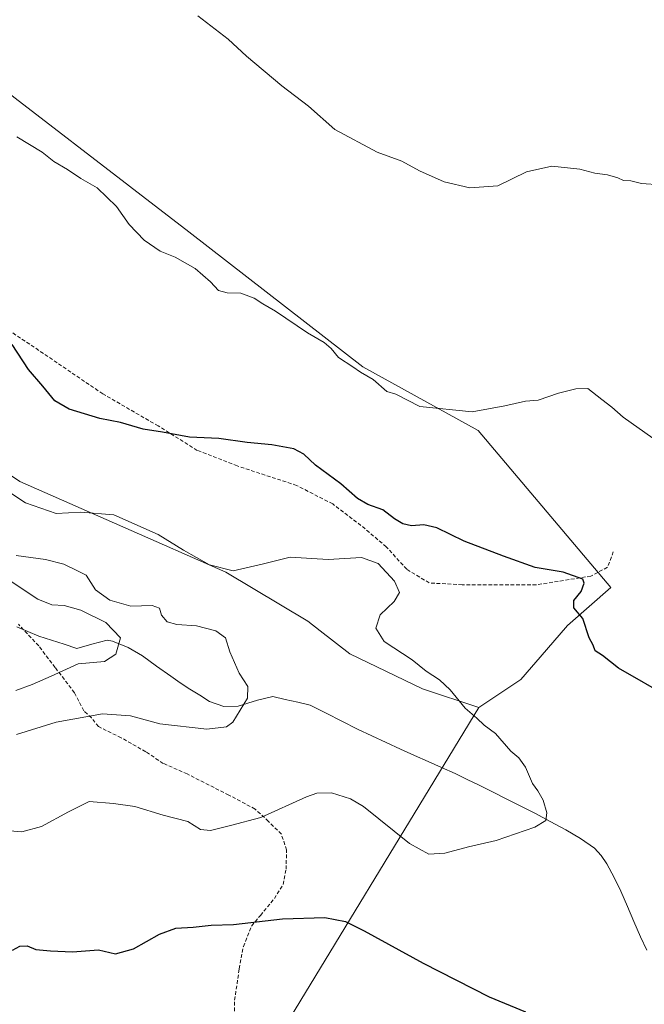
# Model space of a CAD drawing. Units: metres. Extents: x 587475 to 590935, y 4689654 to 4692011.
# Drawn here: x 588541 to 588711, y 4690186 to 4690453 of the extents above; entities that cross this region are included whole.
import ezdxf

# ---------------------------------------------------------------- set-up
doc = ezdxf.new("R2010")
doc.units = ezdxf.units.M
doc.header["$MEASUREMENT"] = 0
doc.linetypes.add('TRAZOSX2', pattern=[1.5, 1, -0.5])
for name, color, linetype, lineweight in [('Arbolado forestal CxS', 92, 'Continuous', 0), ('Corriente natural lineal', 142, 'Continuous', 13), ('Cultivos leñosos CxS', 92, 'Continuous', 0), ('Curva de nivel maestra', 36, 'Continuous', 30), ('Curva de nivel normal', 36, 'Continuous', 0), ('Senda', 19, 'TRAZOSX2', 0), ('Suelo desnudo CxS', 43, 'Continuous', 0)]:
    doc.layers.add(name, color=color, linetype=linetype, lineweight=lineweight)

# ---------------------------------------------------------------- blocks, each defined once
blk = doc.blocks.new('*U150')
at = {"layer": 'Cultivos leñosos CxS', "color": 92, "linetype": 'Continuous', "lineweight": 0}
blk.add_polyline3d([(588714.2889, 4690107.6167, 384.2866), (588692.4925, 4690130.5135, 380.7187), (588674.3639, 4690149.5575, 378.3855), (588662.8697, 4690148.6381, 378.6976), (588657.7287, 4690148.2267, 378.8664), (588638.4305, 4690146.8951, 380.6771), (588619.1337, 4690160.8761, 380.7917), (588605.6063, 4690166.6761, 380.001), (588666.0977, 4690266.1959, 370.2776), (588677.5161, 4690273.8395, 371.999), (588684.4813, 4690281.8791, 372.7949), (588690.1905, 4690288.4709, 374.7593), (588702.0127, 4690298.8091, 375.6634), (588665.9181, 4690341.3927, 379.4528), (588634.6443, 4690358.7015, 379.8638), (588587.3991, 4690395.3169, 381.2429), (588523.9999, 4690443.9951, 381.822), (588518.4479, 4690448.2577, 382.183), (588508.2139, 4690443.9157, 381.1885), (588482.9275, 4690402.6405, 376.1684), (588448.9909, 4690430.6017, 376.0099), (588448.3253, 4690436.5935, 376.7993), (588462.9653, 4690457.2301, 379.638)], dxfattribs=at)
blk = doc.blocks.new('*U180')
at = {"layer": 'Curva de nivel normal', "color": 36, "linetype": 'Continuous', "lineweight": 0}
blk.add_polyline3d([(588713.35, 4690339.29, 380), (588705.33, 4690344.99, 380), (588702.24, 4690347.78, 380), (588699.52, 4690349.83, 380), (588695.77, 4690352.84, 380), (588692.47, 4690352.68, 380), (588687.79, 4690351.54, 380), (588682.26, 4690349.62, 380), (588678.82, 4690349.37, 380), (588673.16, 4690348.14, 380), (588664.32, 4690346.51, 380), (588650.11, 4690347.91, 380), (588643.63, 4690351.26, 380), (588641.14, 4690352.02, 380), (588637.49, 4690355.29, 380), (588634.02, 4690357.2, 380), (588631.92, 4690358.7, 380), (588628.06, 4690361.19, 380), (588626.04, 4690363.67, 380), (588624.14, 4690365.3, 380), (588619.61, 4690367.91, 380), (588610.96, 4690373.79, 380), (588607.47, 4690375.79, 380), (588605.17, 4690377.36, 380), (588601.5, 4690378.73, 380), (588597.81, 4690378.8, 380), (588595.43, 4690379.44, 380), (588593.3, 4690381.77, 380), (588589.15, 4690385.37, 380), (588583.65, 4690388.45, 380), (588579.62, 4690390.06, 380), (588575.22, 4690393.09, 380), (588571.17, 4690397.35, 380), (588567.71, 4690402.25, 380), (588562.49, 4690407.26, 380), (588558.07, 4690409.84, 380), (588554.47, 4690412.24, 380), (588550.69, 4690414.46, 380), (588547.53, 4690416.96, 380), (588540.7, 4690421.14, 380)], dxfattribs=at)
blk = doc.blocks.new('*U183')
at = {"layer": 'Curva de nivel normal', "color": 36, "linetype": 'Continuous', "lineweight": 0}
blk.add_polyline3d([(588715.45, 4690408.08, 385), (588710.3, 4690408.47, 385), (588707.44, 4690409.18, 385), (588705.42, 4690409.25, 385), (588703.86, 4690410, 385), (588701.08, 4690410.86, 385), (588697.62, 4690411.31, 385), (588693.55, 4690412.37, 385), (588686, 4690413.18, 385), (588679.1, 4690411.62, 385), (588671.26, 4690407.84, 385), (588663.66, 4690407.3, 385), (588656.76, 4690408.96, 385), (588650.06, 4690411.92, 385), (588645.26, 4690414.52, 385), (588638.56, 4690416.93, 385), (588627.03, 4690423.14, 385), (588619.88, 4690429.43, 385), (588612.6, 4690434.98, 385), (588603.08, 4690443.03, 385), (588598.06, 4690447.69, 385), (588589.86, 4690453.96, 385)], dxfattribs=at)

msp = doc.modelspace()

# ---------------------------------------------------------------- linework, layer by layer
at = {"layer": 'Arbolado forestal CxS', "color": 92, "linetype": 'Continuous', "lineweight": 0}
for points in [[(588265.37, 4690516.28, 366.15), (588299.93, 4690482.82, 361.81), (588320.29, 4690463.8, 365.21), (588340.63, 4690451.77, 368.2), (588368.58, 4690448, 367.05), (588385.11, 4690436.6, 370.13), (588456.33, 4690384.63, 367.8), (588541.52, 4690327.6, 371.13), (588597.45, 4690302.92, 369.31), (588619.7, 4690289.62, 368.26), (588623.06, 4690287.01, 368.43), (588631.15, 4690280.75, 368.6), (588650.85, 4690271.25, 368.97), (588666.1, 4690266.2, 370.28)], [(588462.97, 4690457.23, 379.64), (588448.33, 4690436.59, 376.8), (588448.99, 4690430.6, 376.01), (588482.93, 4690402.64, 376.17), (588508.21, 4690443.92, 381.19), (588518.45, 4690448.26, 382.18), (588524, 4690444, 381.82), (588587.4, 4690395.32, 381.24), (588634.64, 4690358.7, 379.86), (588665.92, 4690341.39, 379.45), (588702.01, 4690298.81, 375.66), (588690.19, 4690288.47, 374.76), (588684.48, 4690281.88, 372.79), (588677.52, 4690273.84, 372), (588666.1, 4690266.2, 370.28)], [(588524, 4690444, 381.82), (588587.4, 4690395.32, 381.24), (588634.64, 4690358.7, 379.86), (588665.92, 4690341.39, 379.45), (588702.01, 4690298.81, 375.66), (588690.19, 4690288.47, 374.76), (588684.48, 4690281.88, 372.79), (588677.52, 4690273.84, 372), (588666.1, 4690266.2, 370.28), (588666.1, 4690266.2, 370.28), (588650.85, 4690271.25, 368.97), (588631.15, 4690280.75, 368.6), (588623.06, 4690287.01, 368.43), (588619.7, 4690289.62, 368.26), (588597.45, 4690302.92, 369.31), (588541.52, 4690327.6, 371.13), (588456.33, 4690384.63, 367.8)]]:
    msp.add_polyline3d(points, dxfattribs=at)
at = {"layer": 'Corriente natural lineal', "color": 142, "linetype": 'Continuous', "lineweight": 13}
msp.add_polyline3d([(588711.72, 4690200.29, 373.02), (588710.02, 4690203.97, 372.86), (588708.25, 4690208.09, 372.47), (588706.47, 4690212.21, 371.99), (588704.7, 4690216.33, 371.8), (588702.87, 4690220.07, 371.57), (588700.86, 4690223.75, 371.26), (588699.4, 4690226.02, 371.14), (588697.54, 4690227.97, 370.96), (588693.77, 4690230.67, 370.64), (588689.79, 4690232.97, 370.29), (588685.55, 4690235.22, 370.05), (588681.31, 4690237.47, 369.72), (588677.55, 4690239.38, 369.46), (588673.79, 4690241.29, 369.29), (588670.02, 4690243.19, 369.09), (588666.26, 4690245.1, 368.96), (588662.99, 4690246.67, 368.87), (588659.71, 4690248.24, 368.73), (588656.04, 4690249.87, 368.59), (588652.37, 4690251.5, 368.48), (588648.7, 4690253.13, 368.35), (588644.83, 4690254.92, 368.19), (588640.96, 4690256.71, 368.13), (588637.09, 4690258.5, 368.18), (588633.22, 4690260.29, 368.1), (588628.94, 4690262.48, 367.99), (588624.65, 4690264.68, 367.94), (588620.37, 4690266.87, 367.88), (588616.98, 4690267.63, 367.79), (588613.58, 4690268.39, 367.69), (588610.19, 4690269.15, 367.22), (588606.08, 4690268.23, 366.02), (588603.43, 4690267.4, 365.06), (588600.77, 4690266.57, 364.28), (588596.85, 4690266.5, 363.88), (588593.03, 4690267.85, 363.63), (588590.36, 4690269.52, 363.43), (588587.68, 4690271.18, 363.23), (588585.08, 4690272.94, 363.01), (588582.47, 4690274.69, 362.7), (588578.63, 4690277.45, 362.16), (588574.79, 4690280.2, 361.07), (588570.88, 4690282.47, 360.14), (588566.66, 4690284.17, 359.58), (588565.18, 4690284.52, 359.4), (588561.06, 4690283.39, 358.77), (588556.95, 4690282.26, 358.5), (588553.52, 4690283.36, 357.66), (588550.1, 4690284.45, 357.14), (588546.68, 4690285.54, 356.6), (588543.66, 4690286.81, 356.17), (588540.65, 4690288.08, 355.62)], dxfattribs=at)
at = {"layer": 'Cultivos leñosos CxS', "color": 92, "linetype": 'Continuous', "lineweight": 0}
for points in [[(588462.97, 4690457.23, 379.64), (588448.33, 4690436.59, 376.8), (588448.99, 4690430.6, 376.01), (588482.93, 4690402.64, 376.17), (588508.21, 4690443.92, 381.19), (588518.45, 4690448.26, 382.18), (588524, 4690444, 381.82), (588587.4, 4690395.32, 381.24), (588634.64, 4690358.7, 379.86), (588665.92, 4690341.39, 379.45), (588702.01, 4690298.81, 375.66), (588690.19, 4690288.47, 374.76), (588684.48, 4690281.88, 372.79), (588677.52, 4690273.84, 372), (588666.1, 4690266.2, 370.28)], [(588666.1, 4690266.2, 370.28), (588605.61, 4690166.68, 380), (588619.13, 4690160.88, 380.79), (588638.43, 4690146.9, 380.68), (588657.73, 4690148.23, 378.87), (588662.87, 4690148.64, 378.7), (588674.36, 4690149.56, 378.39), (588692.49, 4690130.51, 380.72), (588714.29, 4690107.62, 384.29), (588720.75, 4690075.3, 387.27)]]:
    msp.add_polyline3d(points, dxfattribs=at)
at = {"layer": 'Curva de nivel maestra', "color": 36, "linetype": 'Continuous', "lineweight": 30}
for points in [[(588718.24, 4690268.73, 375), (588704.11, 4690276.87, 375), (588699.74, 4690280.32, 375), (588697.7, 4690281.57, 375), (588697.23, 4690283.08, 375), (588696.14, 4690285.09, 375), (588694.36, 4690290.39, 375), (588691.94, 4690293.22, 375), (588691.91, 4690295.28, 375), (588693.94, 4690297.66, 375), (588694.75, 4690299.97, 375), (588694.35, 4690301.06, 375), (588689.08, 4690302.96, 375), (588681.46, 4690304.18, 375), (588672.82, 4690307.32, 375), (588662.2, 4690311.33, 375), (588654.71, 4690314.96, 375), (588651.21, 4690315.8, 375), (588647.82, 4690315.53, 375), (588645.46, 4690316.09, 375), (588643.21, 4690317.46, 375), (588640.09, 4690319.89, 375), (588635.96, 4690321.27, 375), (588633.16, 4690322.91, 375), (588628.7, 4690326.93, 375), (588621.82, 4690331.99, 375), (588618.65, 4690335.02, 375), (588615.86, 4690336.46, 375), (588609.95, 4690337.5, 375), (588603.23, 4690338.11, 375), (588595.5, 4690339.23, 375), (588587.53, 4690339.57, 375), (588580.24, 4690340.99, 375), (588574.97, 4690341.75, 375), (588568.83, 4690343.61, 375), (588563.19, 4690344.68, 375), (588554.92, 4690347.22, 375), (588551.01, 4690349.5, 375), (588547.77, 4690353.45, 375), (588543.88, 4690357.93, 375), (588539.4, 4690364.73, 375)], [(588539.52, 4690200.28, 375), (588541.51, 4690201.45, 375), (588543.51, 4690201.51, 375), (588545.84, 4690200.46, 375), (588549.84, 4690200.13, 375), (588555.84, 4690199.86, 375), (588562.84, 4690200.43, 375), (588567.51, 4690199.34, 375), (588572.32, 4690200.64, 375), (588579.43, 4690204.62, 375), (588583.84, 4690206.3, 375), (588588.59, 4690206.6, 375), (588593.41, 4690207.15, 375), (588599.52, 4690207.32, 375), (588612.83, 4690208.86, 375), (588624.3, 4690209.23, 375), (588629.91, 4690208.09, 375), (588635.04, 4690205.53, 375), (588650.98, 4690196.81, 375), (588668.94, 4690187.65, 375), (588678.82, 4690183.55, 375)]]:
    msp.add_polyline3d(points, dxfattribs=at)
at = {"layer": 'Curva de nivel normal', "color": 36, "linetype": 'Continuous', "lineweight": 0}
for points in [[(588537.42, 4690325.52, 370), (588543.03, 4690321.81, 370), (588551.37, 4690318.83, 370), (588558.1, 4690319.22, 370), (588567.03, 4690318.49, 370), (588579.08, 4690313.2, 370), (588585.92, 4690308.9, 370), (588593.01, 4690304.89, 370), (588599.47, 4690303.32, 370), (588607.69, 4690305.24, 370), (588614.92, 4690306.98, 370), (588625.24, 4690306.36, 370), (588634.3, 4690306.89, 370), (588638.79, 4690305.27, 370), (588643.25, 4690300.48, 370), (588644.57, 4690297.4, 370), (588643.13, 4690294.97, 370), (588639.39, 4690291.36, 370), (588638.17, 4690287.78, 370), (588640.47, 4690284.16, 370), (588648.05, 4690279.18, 370), (588651.88, 4690276.08, 370), (588655.44, 4690273.71, 370), (588658.35, 4690270.96, 370), (588662.44, 4690266.04, 370), (588665.62, 4690263.29, 370), (588667.63, 4690261.38, 370), (588670.69, 4690259.17, 370), (588674.87, 4690254.36, 370), (588677.02, 4690252.51, 370), (588678.8, 4690249.96, 370), (588680.72, 4690245.54, 370), (588682.17, 4690243.62, 370), (588683.62, 4690241.08, 370), (588684.62, 4690237.64, 370), (588684.36, 4690235.5, 370), (588681.32, 4690233.75, 370), (588670.82, 4690230.06, 370), (588663.31, 4690228.35, 370), (588656.94, 4690226.64, 370), (588652.59, 4690226.36, 370), (588647.32, 4690229.26, 370), (588634.85, 4690239.3, 370), (588631.27, 4690241.42, 370), (588626.14, 4690243.07, 370), (588622.16, 4690242.94, 370), (588619.37, 4690241.95, 370), (588606.97, 4690236.3, 370), (588598.7, 4690234.14, 370), (588593.29, 4690232.77, 370), (588590.58, 4690233.05, 370), (588587.09, 4690235.23, 370), (588580.46, 4690236.93, 370), (588572.74, 4690239.29, 370), (588566.97, 4690240.1, 370), (588560.32, 4690240.66, 370), (588554.73, 4690237.86, 370), (588547.41, 4690233.93, 370), (588542, 4690232.49, 370), (588536.63, 4690232.92, 370)], [(588540.5, 4690307.48, 365), (588548.5, 4690306.42, 365), (588553.42, 4690305.08, 365), (588556.95, 4690303.36, 365), (588559.5, 4690302.1, 365), (588562.04, 4690298.12, 365), (588565.92, 4690295.37, 365), (588571.61, 4690293.73, 365), (588577.41, 4690293.87, 365), (588579.38, 4690293.14, 365), (588579.95, 4690291.3, 365), (588581.5, 4690289.48, 365), (588584.17, 4690288.73, 365), (588589.46, 4690288.34, 365), (588594.69, 4690287.04, 365), (588597.35, 4690285.15, 365), (588598.5, 4690281.3, 365), (588601.04, 4690275.51, 365), (588603.42, 4690271.89, 365), (588603.34, 4690268.75, 365), (588599.38, 4690262.26, 365), (588597.58, 4690260.98, 365), (588592.27, 4690260.35, 365), (588579.53, 4690261.8, 365), (588571.54, 4690263.9, 365), (588563.92, 4690264.52, 365), (588551.32, 4690262.24, 365), (588540.58, 4690258.88, 365)], [(588538.08, 4690301.14, 360), (588546.41, 4690295.6, 360), (588550.16, 4690294.07, 360), (588553.58, 4690293.85, 360), (588558.09, 4690292.67, 360), (588564.89, 4690289.26, 360), (588568.84, 4690285.09, 360), (588567.6, 4690280.64, 360), (588564.46, 4690278.72, 360), (588557.3, 4690278.07, 360), (588550.01, 4690274.7, 360), (588544.88, 4690272.48, 360), (588540.4, 4690270.85, 360)]]:
    msp.add_polyline3d(points, dxfattribs=at)
at = {"layer": 'Senda', "color": 19, "linetype": 'TRAZOSX2', "lineweight": 0}
for points in [[(588702.66, 4690308.49), (588701.07, 4690304.26), (588696.57, 4690301.88), (588681.75, 4690299.5), (588661.64, 4690299.5), (588652.65, 4690300.03), (588646.56, 4690303.73), (588641.01, 4690309.82), (588634.13, 4690315.64), (588626.46, 4690321.46), (588616.67, 4690326.49), (588600.53, 4690331.78), (588589.68, 4690336.01), (588579.09, 4690342.63), (588564.01, 4690351.36), (588544.17, 4690364.85), (588531.73, 4690373.05)], [(588599.82, 4690179.26), (588599.82, 4690186.72), (588601.09, 4690195.29), (588602.21, 4690201.32), (588604.43, 4690206.88), (588606.81, 4690209.74), (588610.62, 4690214.34), (588613, 4690218.15), (588613.79, 4690222.28), (588613.95, 4690227.52), (588612.52, 4690231.8), (588609.03, 4690235.29), (588605.38, 4690238.63), (588598.24, 4690242.44), (588586.97, 4690248.15), (588580.46, 4690251.01), (588575.69, 4690254.19), (588569.03, 4690258), (588562.84, 4690261.01), (588560.93, 4690263.39), (588558.87, 4690265.3), (588556.33, 4690270.22), (588551.09, 4690277.05), (588546.64, 4690282.92), (588541.09, 4690288.79)]]:
    msp.add_lwpolyline(points, dxfattribs=at)
at = {"layer": 'Suelo desnudo CxS', "color": 43, "linetype": 'Continuous', "lineweight": 0}
for points in [[(588265.37, 4690516.28, 366.15), (588299.93, 4690482.82, 361.81), (588320.29, 4690463.8, 365.21), (588340.63, 4690451.77, 368.2), (588368.58, 4690448, 367.05), (588385.11, 4690436.6, 370.13), (588456.33, 4690384.63, 367.8), (588541.52, 4690327.6, 371.13), (588597.45, 4690302.92, 369.31), (588619.7, 4690289.62, 368.26), (588623.06, 4690287.01, 368.43), (588631.15, 4690280.75, 368.6), (588650.85, 4690271.25, 368.97), (588666.1, 4690266.2, 370.28), (588605.61, 4690166.68, 380), (588619.13, 4690160.88, 380.79), (588638.43, 4690146.9, 380.68), (588657.73, 4690148.23, 378.87), (588662.87, 4690148.64, 378.7), (588674.36, 4690149.56, 378.39), (588692.49, 4690130.51, 380.72), (588714.29, 4690107.62, 384.29)], [(588265.37, 4690516.28, 366.15), (588299.93, 4690482.82, 361.81), (588320.29, 4690463.8, 365.21), (588340.63, 4690451.77, 368.2), (588368.58, 4690448, 367.05), (588385.11, 4690436.6, 370.13), (588456.33, 4690384.63, 367.8), (588541.52, 4690327.6, 371.13), (588597.45, 4690302.92, 369.31), (588619.7, 4690289.62, 368.26), (588623.06, 4690287.01, 368.43), (588631.15, 4690280.75, 368.6), (588650.85, 4690271.25, 368.97), (588666.1, 4690266.2, 370.28)], [(588666.1, 4690266.2, 370.28), (588605.61, 4690166.68, 380), (588619.13, 4690160.88, 380.79), (588638.43, 4690146.9, 380.68), (588657.73, 4690148.23, 378.87), (588662.87, 4690148.64, 378.7), (588674.36, 4690149.56, 378.39), (588692.49, 4690130.51, 380.72), (588714.29, 4690107.62, 384.29), (588720.75, 4690075.3, 387.27)]]:
    msp.add_polyline3d(points, dxfattribs=at)

# ---------------------------------------------------------------- block references
at = {"layer": 'Cultivos leñosos CxS', "color": 92, "linetype": 'Continuous', "lineweight": 0}
msp.add_blockref('*U150', (0, 0), dxfattribs=at)
at = {"layer": 'Curva de nivel normal', "color": 36, "linetype": 'Continuous', "lineweight": 0}
for name in ['*U180', '*U183']:
    msp.add_blockref(name, (0, 0), dxfattribs=at)

doc.saveas('drawing.dxf')
